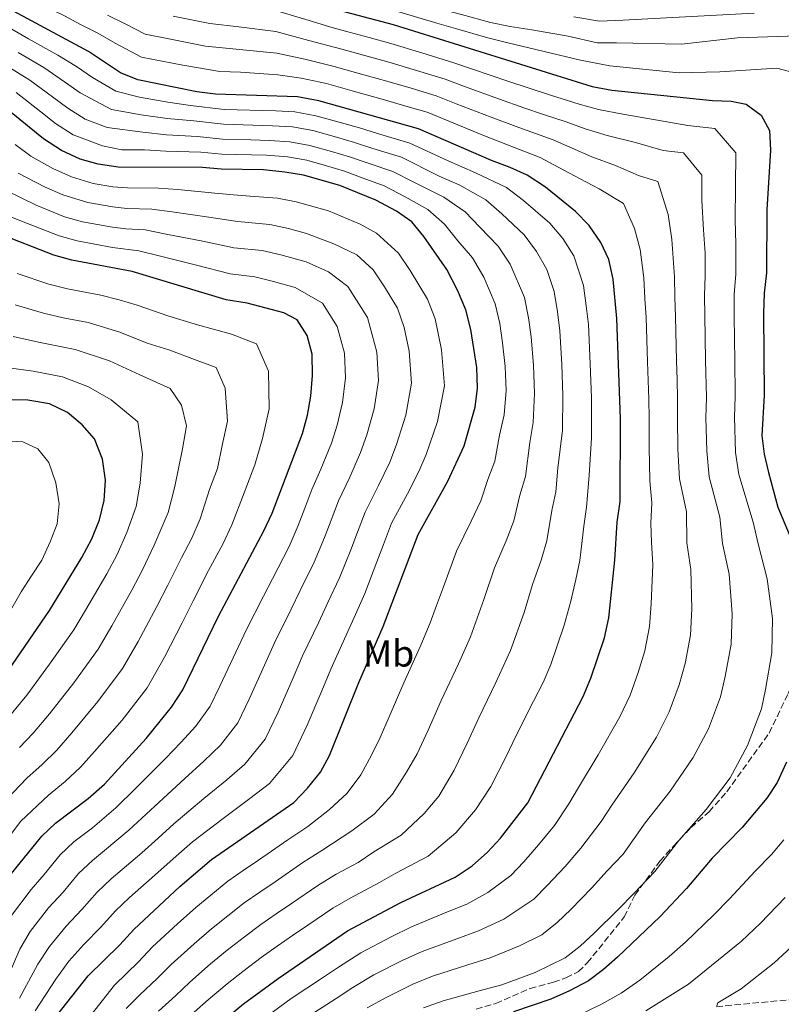
# Model space of a CAD drawing. Units: metres. Extents: x 589815 to 593236, y 4772978 to 4775338.
# Drawn here: x 592493 to 592697, y 4773634 to 4773897 of the extents above; entities that cross this region are included whole.
import ezdxf
from ezdxf.enums import TextEntityAlignment as Align

# ---------------------------------------------------------------- set-up
doc = ezdxf.new("R2010")
doc.units = ezdxf.units.M
doc.header["$MEASUREMENT"] = 0
doc.linetypes.add('DGN Style 3', pattern=[2.435891, 1.739922, -0.695969])
for name, color, linetype, lineweight in [('Camino', 7, 'DGN Style 3', 0), ('Curva de nivel directora', 30, 'Continuous', 30), ('Curva de nivel intermedia', 30, 'Continuous', 0), ('Etiqueta de uso rústico', 92, 'Continuous', 0), ('Senda', 7, 'DGN Style 3', 0)]:
    doc.layers.add(name, color=color, linetype=linetype, lineweight=lineweight)
doc.styles.add('Style-Arial', font='arial.ttf')

msp = doc.modelspace()

# ---------------------------------------------------------------- linework, layer by layer
at = {"layer": 'Camino', "color": 7, "linetype": 'DGN Style 3', "lineweight": 0}
msp.add_polyline3d([(592679.4, 4773633.26, 610.13), (592704.24, 4773635.6, 603.61)], dxfattribs=at)
at = {"layer": 'Curva de nivel directora', "color": 30, "linetype": 'Continuous', "lineweight": 30, "flags": 128}
for points, elevation in [([(592544.83, 4773627.27), (592553.05, 4773634.05), (592562.24, 4773640.84), (592580.85, 4773653.52), (592595.11, 4773661.17), (592609.58, 4773667.94), (592614.13, 4773670.92), (592618.25, 4773674.63), (592621.74, 4773678.38), (592629.04, 4773687.79), (592643.79, 4773716.25), (592645.91, 4773721.12), (592649.55, 4773731.96), (592650.7, 4773737.34), (592652.28, 4773752.72), (592652.87, 4773762.86), (592653.72, 4773768.39), (592653.83, 4773790.54), (592652.86, 4773817.38), (592651.8, 4773827.89), (592650.64, 4773833.17), (592648.57, 4773837.72), (592645.42, 4773842.23), (592641.8, 4773846), (592633.77, 4773852.57), (592628.82, 4773855.74), (592624.28, 4773857.83), (592619.33, 4773859.64), (592599.78, 4773868.14), (592573.17, 4773875.63), (592567.42, 4773876.7), (592545.48, 4773877.41), (592540.53, 4773878.06), (592524.72, 4773881.26), (592520.09, 4773883.15), (592511.53, 4773888.83), (592488, 4773901.5)], 650), ([(592577.19, 4773900.28), (592592.98, 4773896.01), (592646.24, 4773879.46), (592651.48, 4773878.48), (592678.4, 4773875.7), (592683.4, 4773875.51), (592687.43, 4773874.73), (592691.41, 4773871.78), (592693.6, 4773867.69), (592693.95, 4773862.4), (592692.96, 4773846.43), (592692.81, 4773829.58), (592692.18, 4773824.13), (592692, 4773818.76), (592692.18, 4773796.75), (592691.6, 4773786.06), (592692.24, 4773781.09), (592693.33, 4773776.18), (592695.87, 4773766.88), (592700.07, 4773756.9)], 625), ([(592501.43, 4773628.72), (592511.5, 4773641.49), (592519.95, 4773649.8), (592523.65, 4773653.94), (592536, 4773665.45), (592544.45, 4773672.61), (592566.47, 4773687.9), (592570.13, 4773691.71), (592573.56, 4773696.04), (592575.97, 4773700.43), (592583.85, 4773720.02), (592590.38, 4773734.97), (592599.72, 4773759.58), (592607.66, 4773773.89), (592612.04, 4773783.29), (592614.95, 4773793.64), (592615.58, 4773798.72), (592615.38, 4773804.31), (592613.82, 4773814.44), (592612.42, 4773819.71), (592610.24, 4773825), (592607.33, 4773830.5), (592601.22, 4773839.32), (592598.05, 4773843.25), (592593.92, 4773846.07), (592588.38, 4773849.06), (592578.73, 4773853), (592569.09, 4773855.74), (592564.08, 4773856.58), (592558.36, 4773857.15), (592546.99, 4773857.36), (592542.01, 4773857.76), (592519.47, 4773857.87), (592514.17, 4773858.65), (592509.37, 4773860.05), (592504.34, 4773862.37), (592499.5, 4773865.46), (592488.46, 4773874.47)], 675), ([(592488.31, 4773665.58), (592499.12, 4773678.86), (592502.72, 4773682.33), (592511.43, 4773688.95), (592515.81, 4773692.82), (592527.02, 4773704.98), (592533.73, 4773713.44), (592536.75, 4773718.03), (592546.28, 4773737.73), (592558.47, 4773760.57), (592560.64, 4773765.27), (592568.77, 4773786.62), (592570.15, 4773791.48), (592571, 4773796.63), (592571.47, 4773802.15), (592571.35, 4773807.82), (592570.04, 4773812.81), (592567.36, 4773817.02), (592563.8, 4773818.87), (592554.01, 4773821.51), (592548.41, 4773822.39), (592523.24, 4773829.93), (592507.15, 4773833.01), (592502.32, 4773834.32), (592487.11, 4773840.22)], 700), ([(592489.07, 4773721.66), (592501.1, 4773739.28), (592509.76, 4773753.46), (592512.47, 4773758.4), (592514.52, 4773763.49), (592515.74, 4773768.72), (592516.07, 4773774.17), (592515.28, 4773779.75), (592513.14, 4773785.18), (592509.89, 4773788.97), (592505.99, 4773792.23), (592501.16, 4773794.52), (592495.38, 4773795.55), (592484.49, 4773795.68)], 725), ([(592698.23, 4773698.66), (592695.65, 4773693.27), (592692.92, 4773689.03), (592686.37, 4773681.18), (592678.3, 4773672.96), (592671.45, 4773664.85), (592664.42, 4773657.43), (592652.97, 4773646.55), (592649.24, 4773643.2), (592645.25, 4773640.19), (592640.2, 4773637.47), (592635.22, 4773635.26), (592625.18, 4773631.9)], 625)]:
    msp.add_lwpolyline(points, dxfattribs=dict(at, elevation=elevation))
at = {"layer": 'Curva de nivel intermedia', "color": 30, "linetype": 'Continuous', "lineweight": 0, "flags": 128}
for points, elevation in [([(592639.81, 4773892.9), (592630.08, 4773894.66), (592624.26, 4773895.53), (592619.01, 4773896.55), (592611.32, 4773898.7), (592606.13, 4773900.03), (592596.08, 4773902.95), (592590.35, 4773904.46), (592579.97, 4773907.5), (592570.49, 4773910.67), (592564.61, 4773912.63), (592558.61, 4773914.21), (592551.92, 4773916.19), (592542.29, 4773918.74), (592531.53, 4773921.5), (592523.58, 4773924.41), (592518.37, 4773927.25), (592508.6, 4773931.86), (592501.48, 4773935.88), (592496.88, 4773938.75), (592492.63, 4773941.64)], 615), ([(592650.99, 4773885.01), (592643.07, 4773886.48), (592633.43, 4773888.84), (592623.31, 4773891.2), (592618.3, 4773892.45), (592609.68, 4773895.01), (592604.7, 4773896.42), (592594.53, 4773899.48), (592589.25, 4773900.88), (592578.58, 4773903.89), (592569.1, 4773907.06), (592562.84, 4773909.15), (592557.38, 4773910.42), (592551.58, 4773911.88), (592541.85, 4773914.1), (592530.58, 4773916.61), (592521.43, 4773919.67), (592516.54, 4773922.3), (592506.42, 4773926.65), (592498.28, 4773931.04), (592493.79, 4773933.69), (592489.36, 4773936.42)], 620), ([(592581.3, 4773894.02), (592576.38, 4773895.34), (592571.44, 4773896.83), (592561.33, 4773899.91), (592551.48, 4773901.49), (592545.17, 4773902.42), (592535.36, 4773904.32), (592528.65, 4773905.62), (592521.75, 4773908.25), (592516.86, 4773910.18), (592512.32, 4773912.59), (592502.18, 4773916.81), (592497.16, 4773919.33), (592492.05, 4773922.45)], 630), ([(592562.15, 4773882.62), (592552.19, 4773883.26), (592546.64, 4773883.44), (592536.78, 4773885.13), (592525.7, 4773887.35), (592518.67, 4773891.08), (592514.08, 4773893.69), (592509.56, 4773895.95), (592505.12, 4773898.33), (592495.98, 4773902.94), (592490.29, 4773905.96)], 645), ([(592569.34, 4773630.05), (592577.74, 4773635.47), (592582.27, 4773638.37), (592587.82, 4773641.74), (592595.39, 4773645.61), (592600.74, 4773648.01), (592610.07, 4773651.43), (592615.82, 4773653.52), (592622.57, 4773656.65), (592630.65, 4773662.06), (592634.23, 4773665.65), (592638.97, 4773670.77), (592643.19, 4773675.64), (592648.67, 4773682.8), (592651.5, 4773687.18), (592657.49, 4773695.8), (592663.44, 4773705.36), (592666.84, 4773712.13), (592669.52, 4773719.41), (592671.07, 4773725.04), (592672.48, 4773732.63), (592672.85, 4773739.7), (592672.65, 4773750.24), (592671.57, 4773757.39), (592671.48, 4773765.64), (592669.58, 4773774.51), (592669.17, 4773782.47), (592669.05, 4773790.74), (592669.06, 4773796.02), (592668.94, 4773801.02), (592668.81, 4773806.02), (592668.52, 4773817.93), (592668.29, 4773823.06), (592668.2, 4773828.56), (592667.57, 4773838.48), (592666.57, 4773845.2), (592663.81, 4773854.05), (592658.61, 4773855.62), (592652.46, 4773858.29), (592646.16, 4773860.6), (592640.85, 4773862.94), (592635.79, 4773865.23), (592626.59, 4773868.51), (592619.23, 4773871.29), (592609.91, 4773874.86), (592604.53, 4773876.97), (592597.82, 4773878.97), (592591.29, 4773880.91), (592583.58, 4773883.06), (592577.23, 4773884.82), (592569.43, 4773886.76), (592561.88, 4773888.39), (592551.95, 4773889.34), (592542.85, 4773890.24), (592533.04, 4773892.18), (592526.69, 4773893.44), (592521.41, 4773896.24), (592516.64, 4773898.54)], 640), ([(592534.2, 4773898.25), (592544.01, 4773896.33), (592551.72, 4773895.41), (592561.61, 4773894.15), (592570.44, 4773891.8), (592579.27, 4773889.42), (592585.1, 4773887.81), (592591.85, 4773885.94), (592599.24, 4773883.7), (592606.9, 4773881.38), (592612.08, 4773879.48), (592621.48, 4773876.11), (592627.97, 4773873.77), (592633.2, 4773871.94), (592639.27, 4773869.97), (592644.39, 4773868.12), (592650.28, 4773866.32), (592657.79, 4773864.44), (592665.21, 4773862.31), (592670.62, 4773861.73), (592675.59, 4773855.7), (592675.57, 4773848.94), (592676.03, 4773841.13), (592676.46, 4773834.9), (592676.4, 4773828.9), (592676.25, 4773823.42), (592676.34, 4773818.21), (592676.57, 4773806.26), (592676.77, 4773796.27), (592676.65, 4773790.85), (592676.86, 4773782.01), (592677.49, 4773775.06), (592680.36, 4773764.26), (592681.07, 4773757.22), (592682.84, 4773749.01), (592683.67, 4773738.4), (592683.38, 4773730.28), (592681.83, 4773721.58), (592680.52, 4773716.18), (592677.3, 4773707.64), (592673.27, 4773699.92), (592667.12, 4773690.93), (592660.44, 4773682.44), (592654.48, 4773674.03), (592650.27, 4773669.57), (592646.05, 4773664.99), (592640.48, 4773659.28), (592636.85, 4773655.77), (592632.8, 4773652.48), (592626.79, 4773649.52), (592618.94, 4773646.32), (592613.02, 4773644.45), (592603.55, 4773641.42), (592598.25, 4773639.29), (592591.31, 4773635.85), (592586.09, 4773632.92)], 635), ([(592641.37, 4773898.14), (592648.19, 4773896.97), (592654.46, 4773897.25), (592689.5, 4773899.06)], 610), ([(592491.1, 4773894.81), (592495.54, 4773892.24), (592503.39, 4773887.86), (592508.35, 4773884.79), (592512.64, 4773881.83), (592518.91, 4773878.25), (592525.18, 4773876.58), (592532.77, 4773875.24), (592538.8, 4773874.42), (592547.87, 4773873.33), (592561.61, 4773872.92), (592566.75, 4773872.67), (592572.35, 4773871.65), (592579.21, 4773869.72), (592584.02, 4773868.36), (592588.87, 4773866.87), (592597.5, 4773864.33), (592607.74, 4773859.55), (592615.07, 4773856.36), (592623.3, 4773852.45), (592627.91, 4773848.98), (592634.91, 4773842.9), (592638.38, 4773838.78), (592641.34, 4773834.12), (592643.93, 4773826.25), (592644.65, 4773820.77), (592645.21, 4773815.76), (592645.71, 4773805.29), (592646.03, 4773796.17), (592646.05, 4773791.16), (592646.02, 4773785.44), (592645.4, 4773775.37), (592644.7, 4773766.95), (592644.01, 4773761.85), (592642.91, 4773752.61), (592641.88, 4773747.52), (592640.5, 4773741.79), (592638.78, 4773735.37), (592635.16, 4773724.82), (592633.11, 4773719.99), (592630.51, 4773714.98), (592625.92, 4773705.8), (592623.22, 4773700.2), (592619.17, 4773692.17), (592615.04, 4773685.95), (592609.79, 4773679.79), (592602.38, 4773673.56), (592593.73, 4773668.97), (592589.38, 4773666.52), (592581.5, 4773662.29), (592576.86, 4773659.62), (592570.24, 4773655.09), (592566.11, 4773652.27), (592561.98, 4773649.44), (592557.75, 4773646.41), (592552.86, 4773642.7), (592548.63, 4773639.39), (592543.68, 4773635.14), (592539.85, 4773631.77)], 655), ([(592601.11, 4773632.97), (592606.37, 4773634.84), (592615.98, 4773637.46), (592622.06, 4773639.11), (592631, 4773642.39), (592639.03, 4773646.34), (592643.04, 4773649.49), (592646.73, 4773652.91), (592653.14, 4773659.22), (592657.34, 4773663.5), (592662.97, 4773669.44), (592669.37, 4773677.7), (592676.74, 4773686.05), (592683.09, 4773694.48), (592687.77, 4773703.15), (592691.53, 4773712.96), (592692.6, 4773718.12), (592694.27, 4773727.92), (592694.48, 4773737.09), (592693.02, 4773747.77), (592690.57, 4773757.06), (592689.25, 4773762.89), (592685.41, 4773775.62), (592684.55, 4773781.55), (592684.26, 4773790.95), (592684.47, 4773796.51), (592684.34, 4773806.51), (592684.27, 4773811.51), (592684.17, 4773818.48), (592684.22, 4773823.77), (592684.61, 4773829.24), (592684.68, 4773837.24), (592684.5, 4773843.78), (592684.58, 4773852.67), (592684.6, 4773861.7), (592679.03, 4773868.23), (592671.8, 4773869.01), (592663.12, 4773870.58), (592654.39, 4773872.04), (592647.94, 4773873.3), (592642.76, 4773874.72), (592635.13, 4773877.13), (592629.36, 4773879.02), (592623.72, 4773880.93), (592614.25, 4773884.1), (592609.27, 4773885.8), (592600.67, 4773888.44), (592592.42, 4773890.98), (592586.63, 4773892.56), (592581.3, 4773894.02)], 630), ([(592706.45, 4773893.23), (592685.05, 4773892.45), (592670.14, 4773890.83), (592652.72, 4773891.13), (592647.54, 4773891.13), (592639.81, 4773892.9)], 615), ([(592492.76, 4773888.54), (592499.66, 4773884.51), (592505.17, 4773880.75), (592509.35, 4773877.73), (592517.72, 4773873.35), (592525.63, 4773871.89), (592532.58, 4773870.88), (592539.74, 4773870.25), (592547.65, 4773869.34), (592560.79, 4773868.98), (592566.08, 4773868.65), (592571.54, 4773867.67), (592577.88, 4773865.88), (592582.7, 4773864.52), (592587.59, 4773862.89), (592595.22, 4773860.51), (592605.31, 4773855.48), (592610.82, 4773853.08), (592617.78, 4773849.17), (592622.05, 4773845.39)], 660), ([(592489.98, 4773884.83), (592495.92, 4773881.16), (592501.98, 4773876.7), (592506.07, 4773873.64), (592510.64, 4773870.68), (592516.54, 4773868.45), (592526.09, 4773867.21), (592532.39, 4773866.52), (592540.69, 4773866.07), (592547.43, 4773865.35), (592554.98, 4773865.15), (592559.98, 4773865.03), (592565.41, 4773864.63), (592570.72, 4773863.69), (592576.56, 4773862.04), (592581.37, 4773860.68), (592586.31, 4773858.91), (592592.94, 4773856.69), (592598.58, 4773853.89), (592606.56, 4773849.81), (592612.26, 4773845.89), (592616.2, 4773841.79), (592621.12, 4773836.7), (592624.31, 4773831.89), (592628.17, 4773822.98), (592629.24, 4773817.61), (592629.92, 4773812.5), (592630.54, 4773804.8), (592630.81, 4773797.45), (592630.49, 4773789.54), (592629.54, 4773784.21), (592628.37, 4773775.12), (592626.89, 4773770.14), (592625.28, 4773763.25), (592623.23, 4773757.92), (592620.11, 4773750.68), (592617.24, 4773742.18), (592613.66, 4773732.23), (592610.45, 4773724.97), (592605.89, 4773715.2), (592602.39, 4773707.27), (592599.43, 4773700.94), (592596.62, 4773695.97), (592592.88, 4773690.11), (592587.97, 4773684.8), (592581.93, 4773680.34), (592573.99, 4773675.09), (592568.86, 4773671.81), (592561.45, 4773666.7), (592557.33, 4773663.86), (592553.21, 4773661.02), (592548.79, 4773657.54), (592544.43, 4773654.08), (592539.8, 4773650.07), (592533.66, 4773644.54), (592529.9, 4773640.79), (592525.32, 4773636.46), (592521.62, 4773632.79)], 665), ([(592699.03, 4773883.47), (592695.6, 4773884.34), (592680.32, 4773883.4), (592669.5, 4773883.1), (592650.99, 4773885.01)], 620), ([(592557.62, 4773629.43), (592565.79, 4773635.44), (592574.12, 4773640.97), (592578.45, 4773643.83), (592584.34, 4773647.63), (592592.52, 4773651.93), (592597.92, 4773654.59), (592607.12, 4773658.42), (592612.7, 4773660.73), (592618.35, 4773663.79), (592624.45, 4773668.34), (592627.98, 4773672.02), (592631.89, 4773676.55), (592636.12, 4773681.71), (592640.01, 4773687.51), (592642.57, 4773691.92), (592647.87, 4773700.67), (592653.62, 4773710.81), (592656.38, 4773716.62), (592658.51, 4773722.63), (592660.31, 4773728.5), (592661.59, 4773734.98), (592662.03, 4773741.01), (592662.47, 4773751.48), (592662.07, 4773757.55), (592661.92, 4773762.59), (592662.15, 4773768.09), (592661.66, 4773773.95), (592661.48, 4773782.93), (592661.44, 4773790.64), (592661.35, 4773795.78), (592661.2, 4773800.78), (592661.05, 4773805.78), (592660.69, 4773817.66), (592660.32, 4773822.71), (592660, 4773828.23), (592659.1, 4773835.82), (592657.57, 4773841.46), (592654.61, 4773848.14), (592648.13, 4773852.04), (592643.04, 4773854.78), (592637.31, 4773857.75), (592632.3, 4773860.48), (592625.2, 4773863.26), (592616.99, 4773866.46), (592607.74, 4773870.24), (592602.15, 4773872.56), (592596.39, 4773874.23), (592590.72, 4773875.88), (592582.05, 4773878.31), (592575.2, 4773880.23), (592568.42, 4773881.73), (592562.15, 4773882.62)], 645), ([(592492.19, 4773877.82), (592498.8, 4773872.66), (592502.78, 4773869.55), (592507.49, 4773866.53), (592515.35, 4773863.55), (592520.52, 4773862.55), (592526.55, 4773862.52), (592532.2, 4773862.17), (592541.63, 4773861.89), (592547.21, 4773861.35), (592559.17, 4773861.09), (592564.75, 4773860.6), (592569.9, 4773859.72), (592575.24, 4773858.2), (592580.05, 4773856.84), (592585.03, 4773854.93), (592590.66, 4773852.87), (592596.25, 4773849.98), (592602.31, 4773846.52), (592606.74, 4773842.6), (592610.34, 4773838.2), (592614.22, 4773833.6), (592617.27, 4773828.44), (592620.3, 4773821.35), (592621.53, 4773816.02), (592622.27, 4773810.88), (592622.96, 4773804.56), (592623.19, 4773798.08), (592622.72, 4773791.59), (592621.46, 4773786.16), (592620.2, 4773779.2), (592618.33, 4773774.28), (592616.47, 4773768.57), (592613.9, 4773763.12), (592609.92, 4773755.13), (592606.47, 4773745.58), (592604.65, 4773740.62), (592602.91, 4773735.94), (592600.42, 4773729.97), (592595.87, 4773719.9), (592591.98, 4773710.81), (592589.57, 4773705.32), (592587.23, 4773700.52), (592584.42, 4773695.27), (592580.76, 4773690.42), (592576.03, 4773686.02), (592570.23, 4773681.49), (592564.87, 4773677.91), (592557.05, 4773672.5), (592552.94, 4773669.66), (592548.83, 4773666.82), (592544.3, 4773663.11), (592540.22, 4773659.76), (592535.38, 4773655.41), (592528.65, 4773649.24)], 670), ([(592497.29, 4773632.12), (592502.82, 4773640.58), (592506.31, 4773645.45), (592510.35, 4773649.89), (592514.89, 4773654.51), (592518.74, 4773658.92), (592522.55, 4773662.49), (592529.31, 4773668.46), (592535.02, 4773673.51), (592539.4, 4773677.38), (592547.53, 4773683.64), (592554.72, 4773688.99), (592559.93, 4773693.01), (592566.2, 4773700.44), (592570.05, 4773708.56), (592573.91, 4773717.78), (592576.34, 4773723.56), (592580.48, 4773732.66), (592582.98, 4773738.17), (592585.42, 4773743.83), (592588.69, 4773752.25), (592590.47, 4773756.92), (592592.62, 4773762.59), (592596.85, 4773770.52), (592599.88, 4773776.44), (592601.85, 4773781.03), (592604.91, 4773789.8), (592606.76, 4773799.41), (592605.97, 4773808.97), (592604.21, 4773817.33), (592602.2, 4773822.56), (592597.59, 4773830.25), (592594.44, 4773834.86), (592588.61, 4773840.26), (592584.18, 4773842.65), (592575.74, 4773846.18), (592567.07, 4773848.62), (592562.06, 4773849.57), (592552.37, 4773850.27), (592545.36, 4773850.94), (592535.46, 4773851.86), (592530.25, 4773852.24), (592521.98, 4773852.35), (592518.09, 4773852.64), (592512.77, 4773853.52), (592507.03, 4773855.26), (592502.07, 4773857.48), (592496.13, 4773860.86), (592492, 4773863.92)], 680), ([(592493.14, 4773635.52), (592498.03, 4773644.6), (592501.13, 4773649.4), (592505.63, 4773654.78), (592509.82, 4773659.22), (592513.84, 4773663.91), (592517.59, 4773667.45), (592525.83, 4773674.46), (592530.21, 4773678.34), (592534.35, 4773682.16), (592542.4, 4773688.97), (592548.57, 4773693.96), (592553.38, 4773698.12), (592558.84, 4773704.84), (592562.27, 4773712.05), (592566.25, 4773721.22), (592568.82, 4773727.1), (592573.11, 4773736.13), (592575.57, 4773741.37), (592578.68, 4773748.01), (592581.68, 4773755.5), (592583.45, 4773760.18), (592585.51, 4773765.59), (592589.13, 4773772.71), (592592.1, 4773778.98), (592593.92, 4773783.64), (592596.43, 4773791.51), (592597.94, 4773800.09), (592597.31, 4773808.68), (592595.99, 4773814.96), (592594.16, 4773820.12), (592590.71, 4773825.89), (592587.67, 4773830.4), (592583.3, 4773834.45), (592577.19, 4773837.38), (592569.87, 4773840.17), (592565.04, 4773841.51), (592560.05, 4773842.55), (592551.38, 4773843.3), (592543.73, 4773844.52), (592533.9, 4773845.92), (592528.5, 4773846.66), (592521.78, 4773846.85), (592518.05, 4773847.22), (592511.36, 4773848.39), (592504.69, 4773850.48), (592499.8, 4773852.6), (592492.76, 4773856.27)], 685), ([(592489, 4773638.92), (592493.24, 4773648.62), (592495.94, 4773653.36), (592500.91, 4773659.68), (592504.76, 4773663.92), (592508.93, 4773668.89), (592512.64, 4773672.41), (592522.35, 4773680.46), (592529.3, 4773686.94), (592537.28, 4773694.31), (592542.42, 4773698.94), (592546.83, 4773703.22), (592551.48, 4773709.24), (592554.49, 4773715.55), (592558.6, 4773724.66), (592561.31, 4773730.64), (592565.73, 4773739.6), (592568.16, 4773744.57), (592571.94, 4773752.2), (592574.67, 4773758.76), (592576.44, 4773763.43), (592578.41, 4773768.6), (592581.41, 4773774.9), (592584.32, 4773781.53), (592586, 4773786.26), (592587.95, 4773793.22), (592589.11, 4773800.78), (592588.66, 4773808.39), (592586.12, 4773817.68), (592580.9, 4773825.94), (592575.77, 4773829.84), (592569.77, 4773832.52), (592563.02, 4773834.4), (592558.04, 4773835.54), (592550.39, 4773836.33), (592542.09, 4773838.1), (592532.35, 4773839.99), (592526.75, 4773841.08), (592521.57, 4773841.34), (592518.01, 4773841.8), (592509.96, 4773843.26), (592505.14, 4773844.61), (592497.53, 4773847.71), (592489.4, 4773851.68)], 690), ([(592622.05, 4773845.39), (592628.01, 4773839.8), (592631.34, 4773835.34), (592634.11, 4773830.52), (592636.05, 4773824.62), (592636.94, 4773819.19), (592637.56, 4773814.13), (592638.12, 4773805.04), (592638.42, 4773796.81), (592638.26, 4773787.49), (592637.06, 4773777.35), (592636.54, 4773771.03), (592635.45, 4773765.99), (592634.1, 4773757.93), (592632.55, 4773752.72), (592630.31, 4773746.24), (592628.01, 4773738.77), (592624.41, 4773728.53), (592620.48, 4773719.98), (592615.91, 4773710.5), (592612.81, 4773703.73), (592609.3, 4773696.55), (592605.27, 4773689.57), (592601.34, 4773684.95), (592595.17, 4773679.18), (592587.83, 4773674.66), (592583.65, 4773671.86), (592577.74, 4773668.69), (592572.86, 4773665.72), (592565.84, 4773660.89), (592561.72, 4773658.06), (592557.6, 4773655.23), (592553.27, 4773651.97), (592548.64, 4773648.39), (592544.21, 4773644.73), (592538.67, 4773639.84), (592534.88, 4773636.28), (592530.31, 4773632.06)], 660), ([(592490.56, 4773844.65), (592495.27, 4773842.82), (592503.73, 4773839.47), (592508.56, 4773838.14), (592517.96, 4773836.37), (592524.99, 4773835.51), (592530.8, 4773834.06), (592540.46, 4773831.68), (592549.4, 4773829.36), (592556.02, 4773828.52), (592560.99, 4773827.28), (592566.78, 4773825.69), (592574.13, 4773821.48), (592578.08, 4773815.24), (592580, 4773808.11), (592580.29, 4773801.47), (592579.47, 4773794.92), (592578.07, 4773788.87), (592576.55, 4773784.07), (592573.7, 4773777.09), (592571.3, 4773771.61), (592569.43, 4773766.68), (592567.65, 4773762.01), (592565.2, 4773756.39), (592560.75, 4773747.76), (592558.36, 4773743.08), (592553.8, 4773734.19), (592550.94, 4773728.1), (592546.71, 4773719.04), (592544.11, 4773713.64), (592540.28, 4773708.33), (592536.27, 4773703.92), (592532.15, 4773699.64), (592524.25, 4773691.72), (592518.87, 4773686.45), (592512.62, 4773681.13), (592507.68, 4773677.37), (592504.03, 4773673.88), (592499.69, 4773668.63), (592496.19, 4773664.57), (592490.75, 4773657.32)], 695), ([(592492.48, 4773829.47), (592500.93, 4773826.57), (592505.95, 4773825.31), (592514.89, 4773823.6), (592519.79, 4773822.39), (592524.6, 4773820.95), (592533.04, 4773818), (592540.7, 4773815.71), (592549.81, 4773813.17), (592556.52, 4773810.65), (592559.71, 4773803.29), (592559.85, 4773793.25), (592558.07, 4773785.24), (592556, 4773778.26), (592553.15, 4773770.78), (592549.92, 4773762.2), (592547.46, 4773757), (592543.69, 4773749.94), (592539.52, 4773741.86), (592536.58, 4773735.92), (592531.89, 4773726.74), (592527.21, 4773718.61), (592520.56, 4773709.96), (592513.17, 4773701.53), (592509.46, 4773697.37), (592505.31, 4773693.51), (592500.9, 4773689.86), (592493.48, 4773682.86), (592488.85, 4773676.74)], 705), ([(592491.95, 4773821), (592499.55, 4773818.81), (592504.76, 4773817.61), (592511.46, 4773816.33), (592519.95, 4773813.77), (592527.25, 4773810.75), (592533, 4773809.03), (592540.64, 4773806.17), (592545.67, 4773804.29), (592548.07, 4773798.76), (592548.71, 4773789.88), (592547.37, 4773783.87), (592546.01, 4773777.24), (592543.88, 4773771.63), (592541.38, 4773763.83), (592539.22, 4773758.62), (592536.4, 4773753.33), (592532.76, 4773746), (592529.87, 4773740.3), (592524.84, 4773730.94), (592520.68, 4773723.78), (592514.09, 4773714.95), (592507.15, 4773706.56), (592503.1, 4773701.93), (592499.2, 4773698.06), (592495.09, 4773694.36), (592487.84, 4773686.87)], 710), ([(592491.43, 4773812.54), (592498.16, 4773811.06), (592508.03, 4773809.06), (592517.21, 4773806.02)], 715), ([(592517.21, 4773806.02), (592525.3, 4773802.34), (592533.41, 4773798.66), (592536.43, 4773794.24), (592537.76, 4773788.71), (592536.67, 4773782.5), (592534.61, 4773772.48), (592532.83, 4773765.46), (592529.11, 4773756.71), (592526, 4773750.13), (592523.17, 4773744.69), (592517.8, 4773735.14), (592514.16, 4773728.95), (592507.63, 4773719.94), (592501.12, 4773711.59), (592496.75, 4773706.48), (592493.09, 4773702.62)], 715), ([(592490.91, 4773804.07), (592496.77, 4773803.3), (592504.59, 4773801.79), (592511.6, 4773799.12), (592517.59, 4773795.66), (592524.79, 4773789.71), (592525.98, 4773781.13), (592525.34, 4773773.32), (592524.29, 4773767.09), (592521.81, 4773760.1), (592519.24, 4773754.27), (592516.46, 4773749.07), (592510.75, 4773739.35), (592507.63, 4773734.12), (592501.17, 4773724.93), (592495.09, 4773716.63), (592490.4, 4773711.03)], 720), ([(592488.93, 4773784.68), (592494.01, 4773784.43), (592497.98, 4773782.52), (592500.99, 4773778.82), (592502.83, 4773773.39), (592503.69, 4773767.8), (592503.22, 4773762.43), (592501.32, 4773757.64), (592499.12, 4773752.7), (592496.32, 4773748.5), (592493.52, 4773744.3), (592491.1, 4773739.88)], 730), ([(592642.68, 4773630.99), (592648.71, 4773633.92), (592654.02, 4773636.92), (592658.94, 4773640.33), (592666.78, 4773646.73), (592671.19, 4773650.49), (592678.8, 4773657.82), (592682.94, 4773662.16), (592689.8, 4773669.48), (592694.16, 4773673.94), (592697.47, 4773677.94)], 620), ([(592660.62, 4773632.19), (592672.02, 4773639.27), (592686.15, 4773650.79), (592691.2, 4773655.65), (592697.79, 4773662.43)], 615), ([(592528.65, 4773649.24), (592524.93, 4773645.29), (592518.48, 4773639.03), (592493.55, 4773607.25), (592484.96, 4773599.87)], 670), ([(592699.47, 4773649.14), (592694.85, 4773644.97), (592686.11, 4773638.06), (592679.82, 4773634.31), (592679.59, 4773633.47)], 610)]:
    msp.add_lwpolyline(points, dxfattribs=dict(at, elevation=elevation))
at = {"layer": 'Senda', "color": 7, "linetype": 'DGN Style 3', "lineweight": 0}
msp.add_polyline3d([(592615.19, 4773632.63, 628.37), (592620.47, 4773634.09, 628.37), (592629.61, 4773638.12, 628.6), (592635.86, 4773639.81, 628.6), (592639.21, 4773640.96, 628.37), (592642.55, 4773642.63, 628.15), (592644.92, 4773644.96, 628.37), (592654.81, 4773657.27, 628.6), (592657.67, 4773663.11, 629.06), (592664.3, 4773672.19, 629.28), (592668, 4773676.25, 629.28), (592672.66, 4773681.21, 628.83), (592677.47, 4773685.43, 628.6), (592682.2, 4773690.77, 628.37), (592693.55, 4773706.45, 626.55), (592698.61, 4773717.01, 625.41), (592701.96, 4773726.06, 624.96), (592703.16, 4773733.83, 624.5), (592704.3, 4773740.62, 623.59), (592704.7, 4773746.07, 622.23)], dxfattribs=at)

# ---------------------------------------------------------------- texts
at = {"layer": 'Etiqueta de uso rústico', "color": 92, "linetype": 'Continuous', "lineweight": 0, "style": 'Style-Arial'}
msp.add_text('Mb', height=7, dxfattribs=at).set_placement((592591.82, 4773727.76, 673.7), align=Align.MIDDLE_CENTER)

doc.saveas('drawing.dxf')
